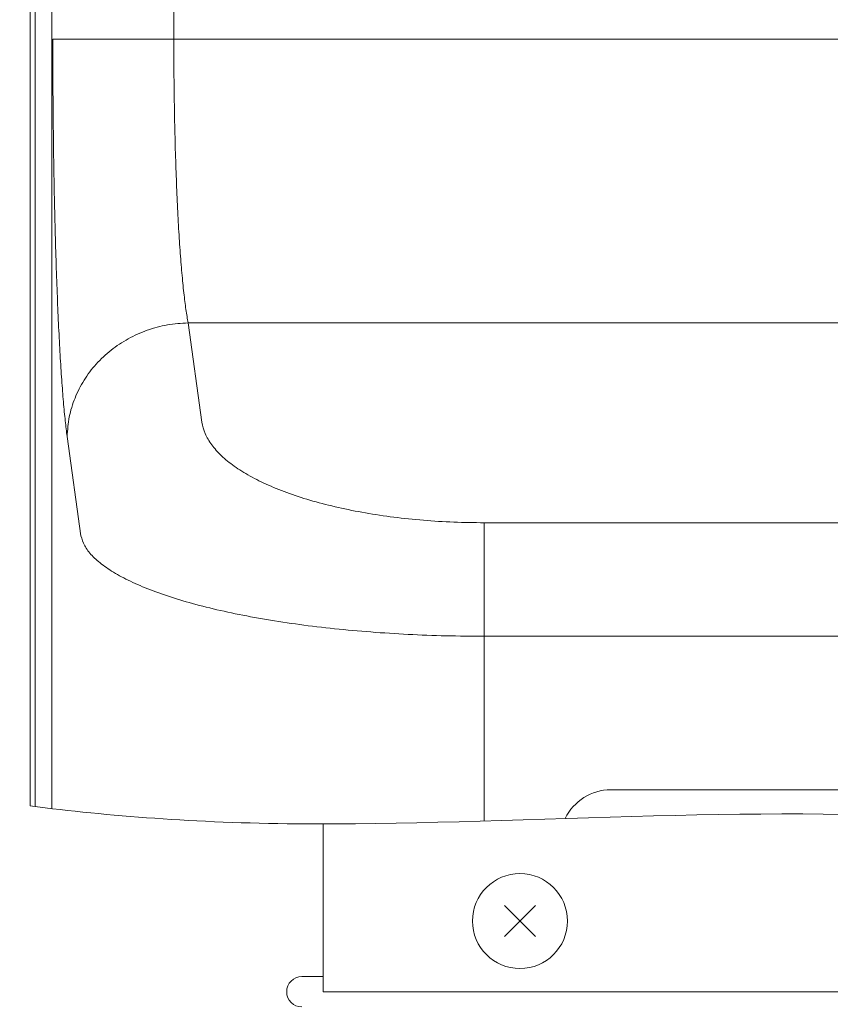
# Model space of a CAD drawing. Extents: x 0 to 420, y 0 to 297.
# Drawn here: x 237 to 245, y 159 to 169 of the extents above; entities that cross this region are included whole.
import ezdxf

# ---------------------------------------------------------------- set-up
doc = ezdxf.new("R2010")
doc.units = 0
doc.layers.get('0').update_dxf_attribs({"linetype": 'CONTINUOUS'})
doc.layers.add('DD0', color=7, linetype='CONTINUOUS')
doc.layers.add('M0', color=3, linetype='CONTINUOUS')
doc.styles.get("Standard").update_dxf_attribs({"font": 'txt', "bigfont": 'BIGFONT'})
doc.dimstyles.get("Standard").update_dxf_attribs({"dimtxt": 3.2, "dimasz": 3, "dimexe": 1.5, "dimexo": 0, "dimgap": 1, "dimtad": 3, "dimtih": 1, "dimtoh": 1, "dimdsep": 46, "dimtxsty": 'STANDARD', "dimblk1": 'OPEN', "dimblk2": 'OPEN', "dimsah": 1, "dimcen": 0.09, "dimadec": 0, "dimazin": 0, "dimtfac": 1, "dimtdec": 4, "dimtofl": 0, "dimtmove": 0, "dimatfit": 3, "dimfxl": 1, "dimtolj": 1, "dimtzin": 0, "dimlwd": 13, "dimlwe": 13, "dimarcsym": 0})

# ---------------------------------------------------------------- blocks, each defined once
blk = doc.blocks.new('_OPEN')
at = {"color": 0, "lineweight": 13}
for p, q in [((-0.965926, 0.258819), (0, 0)), ((0, 0), (-1, 0)), ((0, 0), (-0.965926, -0.258819))]:
    blk.add_line(p, q, dxfattribs=at)
blk = doc.blocks.new('*D23')
for p in [(228.173397, 224.075821), (228.173397, 188.977271), (264.233396, 128.41337)]:
    blk.add_point(p)
at = {"layer": 'DD0', "linetype": 'CONTINUOUS'}
for p, q in [((228.173401, 188.977264), (228.173401, 225.575821)), ((264.233398, 128.413376), (264.233398, 225.575821)), ((231.173401, 224.075821), (261.233398, 224.075821))]:
    blk.add_line(p, q, dxfattribs=at)
at = {"layer": 'DD0', "xscale": 3, "yscale": 3, "rotation": 180}
blk.add_blockref('_OPEN', (228.173401, 224.075821), dxfattribs=at)
at = {"layer": 'DD0', "xscale": 3, "yscale": 3}
blk.add_blockref('_OPEN', (264.233398, 224.075821), dxfattribs=at)
at = {"layer": 'DD0', "width": 0.833333}
blk.add_text('３６１', height=3.2, dxfattribs=at).set_placement((241.670059, 225.075821))

msp = doc.modelspace()

# ---------------------------------------------------------------- linework, layer by layer
at = {"layer": 'M0', "linetype": 'CONTINUOUS', "lineweight": 13}
for p, q in [((237.183396, 197.16337), (237.183396, 161.252642)), ((237.233396, 197.034503), (237.233396, 161.246338)), ((237.396417, 197.034503), (237.396417, 161.226552)), ((238.605856, 196.25508), (238.605856, 168.842372)), ((237.40748, 168.842372), (238.605856, 168.842372)), ((238.605856, 168.842372), (255.260936, 168.842372)), ((255.118995, 166.033384), (238.747798, 166.033384)), ((238.747798, 166.033384), (238.884275, 165.050751)), ((237.685899, 163.927156), (237.549422, 164.909789)), ((241.680485, 164.055365), (252.186308, 164.055365)), ((241.680485, 162.93177), (241.680485, 164.055365)), ((252.186308, 162.93177), (241.680485, 162.93177)), ((241.680485, 162.93177), (241.680485, 161.103378)), ((242.933396, 161.412431), (250.933396, 161.412431)), ((240.083396, 159.413371), (240.083396, 161.073988)), ((241.878893, 159.958868), (242.187899, 160.267873)), ((241.878893, 160.267873), (242.187899, 159.958868)), ((239.873397, 159.563369), (240.083396, 159.563369)), ((240.083396, 159.413371), (240.243396, 159.413371)), ((249.781218, 159.413371), (240.243396, 159.413371))]:
    msp.add_line(p, q, dxfattribs=at)
msp.add_circle((242.033396, 160.113371), 0.47, dxfattribs=at)
for centre, radius, end in [((242.933396, 160.912431), 0.5, 154.398714), ((239.873396, 159.41337), 0.15, 270)]:
    msp.add_arc(centre, radius, 90, end, dxfattribs=at)
at = {"layer": 'M0', "linetype": 'CONTINUOUS', "lineweight": 13, "extrusion": (0, 0, -1)}
for points, knots in [([(237.549422, 164.909789), (237.543121, 164.958912), (237.53682, 165.008033), (237.530687, 165.064161), (237.524555, 165.120289), (237.51859, 165.183421), (237.512782, 165.251351), (237.506974, 165.319281), (237.501323, 165.392007), (237.495863, 165.469733), (237.490402, 165.547459), (237.485133, 165.630183), (237.480076, 165.71741), (237.475018, 165.804636), (237.470171, 165.896363), (237.465558, 165.99223), (237.460944, 166.088097), (237.456564, 166.188104), (237.452436, 166.291807), (237.448307, 166.395509), (237.444431, 166.502907), (237.440823, 166.613538), (237.437216, 166.724168), (237.433877, 166.83803), (237.430821, 166.954628), (237.427766, 167.071227), (237.424994, 167.190562), (237.422517, 167.312116), (237.420039, 167.43367), (237.417855, 167.557442), (237.415981, 167.682896), (237.414108, 167.80835), (237.412546, 167.935484), (237.411272, 168.063747), (237.409999, 168.19201), (237.409014, 168.321402), (237.40843, 168.451361), (237.407847, 168.58132), (237.407664, 168.711846), (237.40748, 168.842372)], [0, 0, 0, 0, 1, 1, 1, 2, 2, 2, 3, 3, 3, 4, 4, 4, 5, 5, 5, 6, 6, 6, 7, 7, 7, 8, 8, 8, 9, 9, 9, 10, 10, 10, 11, 11, 11, 12, 12, 12, 13, 13, 13, 13]), ([(238.605856, 168.842372), (238.606112, 168.732188), (238.606368, 168.622003), (238.607183, 168.512488), (238.607998, 168.402972), (238.609372, 168.294124), (238.611146, 168.186605), (238.612921, 168.079085), (238.615096, 167.972894), (238.617699, 167.868675), (238.620301, 167.764456), (238.623332, 167.662208), (238.62676, 167.562554), (238.630189, 167.4629), (238.634016, 167.365838), (238.638222, 167.271956), (238.642427, 167.178073), (238.64701, 167.087369), (238.651944, 167.000404), (238.656877, 166.913438), (238.66216, 166.830211), (238.66776, 166.751191), (238.67336, 166.672171), (238.679276, 166.597357), (238.685478, 166.527342), (238.691679, 166.457326), (238.698166, 166.392109), (238.704884, 166.331569), (238.711601, 166.271029), (238.71855, 166.215166), (238.725741, 166.166248), (238.732932, 166.11733), (238.740365, 166.075357), (238.747798, 166.033384)], [0, 0, 0, 0, 1, 1, 1, 2, 2, 2, 3, 3, 3, 4, 4, 4, 5, 5, 5, 6, 6, 6, 7, 7, 7, 8, 8, 8, 9, 9, 9, 10, 10, 10, 11, 11, 11, 11]), ([(238.747798, 166.033384), (238.678879, 166.028978), (238.609959, 166.024573), (238.542063, 166.013185), (238.474167, 166.001796), (238.407293, 165.983426), (238.342436, 165.960233), (238.277578, 165.93704), (238.214736, 165.909026), (238.15484, 165.8761), (238.094945, 165.843173), (238.037995, 165.805336), (237.984847, 165.763283), (237.931699, 165.72123), (237.882351, 165.674963), (237.8375, 165.625131), (237.792649, 165.575299), (237.752292, 165.521903), (237.717175, 165.465745), (237.682057, 165.409587), (237.652178, 165.350667), (237.627442, 165.289856), (237.602706, 165.229046), (237.583112, 165.166345), (237.570966, 165.102686), (237.55882, 165.039026), (237.554121, 164.974408), (237.549422, 164.909789)], [0, 0, 0, 0, 1, 1, 1, 2, 2, 2, 3, 3, 3, 4, 4, 4, 5, 5, 5, 6, 6, 6, 7, 7, 7, 8, 8, 8, 9, 9, 9, 9]), ([(238.884275, 165.050751), (238.892711, 165.012896), (238.901146, 164.97504), (238.91648, 164.937542), (238.931814, 164.900045), (238.954045, 164.862906), (238.981182, 164.826307), (239.008319, 164.789708), (239.040361, 164.753649), (239.07762, 164.718352), (239.114878, 164.683055), (239.157352, 164.64852), (239.204659, 164.614947), (239.251966, 164.581374), (239.304105, 164.548764), (239.360807, 164.517308), (239.417509, 164.485853), (239.478771, 164.455551), (239.544227, 164.426583), (239.609683, 164.397615), (239.67933, 164.369979), (239.752763, 164.343838), (239.826196, 164.317698), (239.903414, 164.293053), (239.983964, 164.270047), (240.064513, 164.247041), (240.148392, 164.225675), (240.23511, 164.206076), (240.321828, 164.186478), (240.411383, 164.168649), (240.50325, 164.152679), (240.595116, 164.136709), (240.689294, 164.122599), (240.78523, 164.110482), (240.881166, 164.098365), (240.978859, 164.088241), (241.077736, 164.079982), (241.176613, 164.071723), (241.276673, 164.065329), (241.377328, 164.061537), (241.477984, 164.057745), (241.579234, 164.056555), (241.680485, 164.055365)], [0, 0, 0, 0, 1, 1, 1, 2, 2, 2, 3, 3, 3, 4, 4, 4, 5, 5, 5, 6, 6, 6, 7, 7, 7, 8, 8, 8, 9, 9, 9, 10, 10, 10, 11, 11, 11, 12, 12, 12, 13, 13, 13, 14, 14, 14, 14]), ([(241.680485, 162.93177), (241.553921, 162.932681), (241.427358, 162.933592), (241.301365, 162.936496), (241.175371, 162.939401), (241.049947, 162.9443), (240.925658, 162.950634), (240.801369, 162.956969), (240.678213, 162.96474), (240.556747, 162.974056), (240.435281, 162.983372), (240.315504, 162.994233), (240.197954, 163.006551), (240.080405, 163.018869), (239.965083, 163.032645), (239.852509, 163.047826), (239.739935, 163.063008), (239.630108, 163.079595), (239.523523, 163.09751), (239.416937, 163.115426), (239.313593, 163.134669), (239.213956, 163.155156), (239.114319, 163.175642), (239.018389, 163.19737), (238.926597, 163.220243), (238.834805, 163.243117), (238.747152, 163.267134), (238.664033, 163.292188), (238.580913, 163.317242), (238.502327, 163.343332), (238.428627, 163.370341), (238.354926, 163.39735), (238.28611, 163.425277), (238.222499, 163.453999), (238.158889, 163.48272), (238.100482, 163.512234), (238.047506, 163.542408), (237.994529, 163.572583), (237.94698, 163.603417), (237.905222, 163.634774), (237.863463, 163.666131), (237.827493, 163.698011), (237.796928, 163.730264), (237.766364, 163.762516), (237.741204, 163.79514), (237.723601, 163.828018), (237.705997, 163.860895), (237.695948, 163.894026), (237.685899, 163.927156)], [0, 0, 0, 0, 1, 1, 1, 2, 2, 2, 3, 3, 3, 4, 4, 4, 5, 5, 5, 6, 6, 6, 7, 7, 7, 8, 8, 8, 9, 9, 9, 10, 10, 10, 11, 11, 11, 12, 12, 12, 13, 13, 13, 14, 14, 14, 15, 15, 15, 16, 16, 16, 16]), ([(237.183396, 161.252642), (237.961765, 161.153656), (238.816133, 161.084593), (239.821929, 161.075151), (241.84111, 161.056195), (244.470582, 161.277525), (246.378692, 161.11098), (248.286802, 160.944435), (249.473548, 160.390015), (250.212428, 158.567099), (250.951309, 156.744184), (251.242322, 153.652773), (249.818306, 152.3328), (248.39429, 151.012827), (245.255244, 151.464291), (242.401639, 151.652043), (240.569766, 151.77257), (238.855522, 151.784421), (237.183396, 151.757361)], [0, 0, 0, 0, 1, 1, 1, 2, 2, 2, 3, 3, 3, 4, 4, 4, 5, 5, 5, 6, 6, 6, 6])]:
    msp.add_open_spline(points, degree=3, knots=knots, dxfattribs=at)

# ---------------------------------------------------------------- dimensions: what is measured, and where the dimension line sits
at = {"layer": 'DD0', "color": 7}
dim = msp.add_linear_dim(base=(228.173397, 224.075821), p1=(264.233396, 128.41337), p2=(228.173397, 188.977271), text='３６１', dimstyle='STANDARD', override={"dimtxt": 3.2, "dimexe": 1.500001, "dimexo": 6.0398e-06, "dimtih": 1, "dimtoh": 1, "dimtmove": 2, "dimlwd": 13, "dimlwe": 13}, dxfattribs=at)
dim.commit()
dim.dimension.update_dxf_attribs({"geometry": '*D23', "text_midpoint": (246.2034, 226.675821), "dimtype": 160})

doc.saveas('drawing.dxf')
